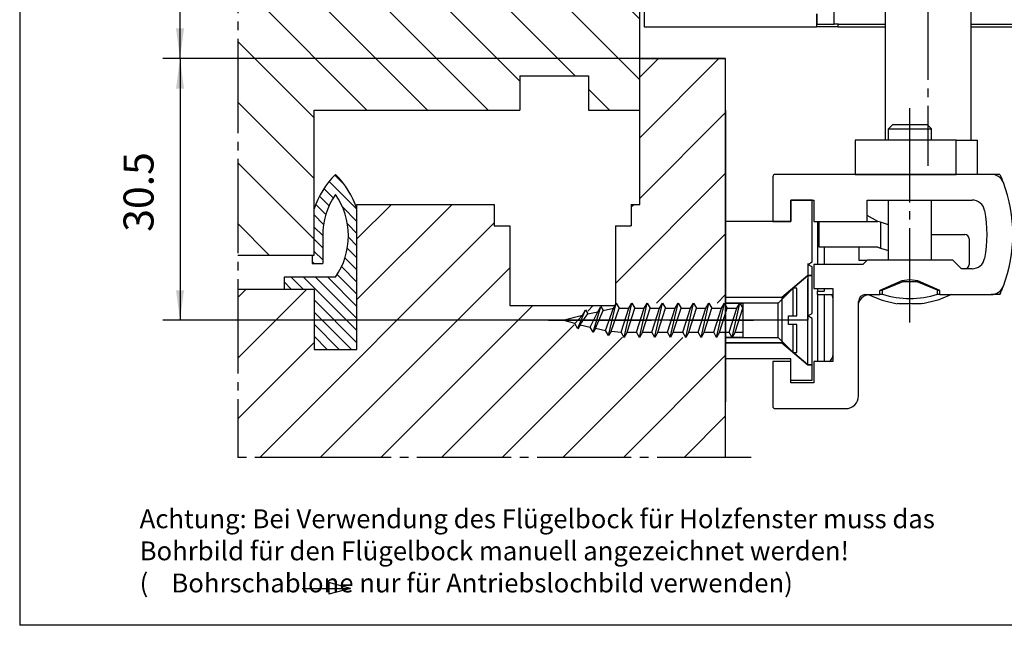
# Model space of a CAD drawing. Units: inches. Extents: x -372 to 459, y 1065 to 1649.
# Drawn here: x 246 to 361, y 1174 to 1244 of the extents above; entities that cross this region are included whole.
import ezdxf

# ---------------------------------------------------------------- set-up
doc = ezdxf.new("R2010")
doc.units = ezdxf.units.IN
for name, pattern in [('DASH_CENTER', [14, 11, -1, 1, -1]), ('DOT_CENTER', [14, 12, -1, 0, -1]), ('LONG_DASHED', [15, 10, -5])]:
    doc.linetypes.add(name, pattern=pattern)
doc.layers.add('1', color=7, linetype='Continuous')
doc.styles.add('CONVERTER_11', font='txt.shx', dxfattribs={"width": 0.9})
doc.styles.add('CONVERTER_17', font='txt.shx', dxfattribs={"width": 0.99})
doc.dimstyles.new('ME10_DIM_16', dxfattribs={"dimtxt": 3.5, "dimasz": 3.5, "dimexe": 2, "dimexo": 0, "dimgap": 2, "dimtad": 1, "dimdsep": 46, "dimtxsty": 'CONVERTER_11', "dimsah": 1, "dimcen": 0.09, "dimclrd": 3, "dimclre": 3, "dimclrt": 4, "dimadec": 0, "dimazin": 0, "dimtfac": 1, "dimtdec": 4, "dimtix": 1, "dimtmove": 0, "dimatfit": 3, "dimfxl": 0, "dimtolj": 1, "dimtzin": 0, "dimarcsym": 0})
doc.dimstyles.new('ME10_DIM_25', dxfattribs={"dimtxt": 3.5, "dimasz": 3.5, "dimexe": 2, "dimexo": 0, "dimgap": 2, "dimtad": 1, "dimdsep": 46, "dimtxsty": 'CONVERTER_11', "dimsah": 1, "dimcen": 0.09, "dimclrd": 3, "dimclre": 3, "dimclrt": 4, "dimadec": 0, "dimazin": 0, "dimtfac": 1, "dimtdec": 4, "dimtix": 1, "dimtmove": 0, "dimatfit": 3, "dimfxl": 0, "dimtolj": 1, "dimtzin": 0, "dimarcsym": 0})

# ---------------------------------------------------------------- blocks, each defined once
blk = doc.blocks.new('E170__1', base_point=(314.43, 1208.96))
at = {"color": 4, "linetype": 'Continuous'}
for p, q in [((341.03, 1243.76), (341.03, 1246.46)), ((318.87, 1245.26), (318.87, 1243.46)), ((346.97, 1245.26), (346.97, 1230.26)), ((356.97, 1245.26), (356.97, 1230.26)), ((338.97, 1244.96), (338.97, 1243.46)), ((339.03, 1243.76), (339.03, 1244.96)), ((318.87, 1243.46), (338.97, 1243.46)), ((341.47, 1243.46), (338.97, 1243.46)), ((339.03, 1243.76), (341.03, 1243.76)), ((341.53, 1243.76), (341.03, 1243.76)), ((341.47, 1243.76), (341.47, 1243.46)), ((341.47, 1243.46), (346.97, 1243.46)), ((341.53, 1243.76), (346.97, 1243.76)), ((356.97, 1243.76), (398.07, 1243.76)), ((356.97, 1243.46), (398.27, 1243.46)), ((347.87, 1232.06), (347.37, 1231.56)), ((347.37, 1230.26), (347.37, 1231.56)), ((347.37, 1231.56), (348.1, 1231.56)), ((347.87, 1232.06), (348.45, 1232.06)), ((348.1, 1231.56), (352.37, 1231.56)), ((348.45, 1232.06), (351.87, 1232.06)), ((352.37, 1231.56), (351.87, 1232.06)), ((352.37, 1230.26), (352.37, 1231.56)), ((355.26, 1230.26), (343.46, 1230.26)), ((343.46, 1230.26), (343.46, 1226.26)), ((355.26, 1230.26), (357.76, 1230.26)), ((355.26, 1226.26), (355.26, 1230.26)), ((357.76, 1226.26), (357.76, 1230.26)), ((333.87, 1225.96), (333.87, 1220.76)), ((343.46, 1226.26), (334.17, 1226.26)), ((355.26, 1226.26), (343.46, 1226.26)), ((343.46, 1226.26), (355.26, 1226.26)), ((359.36, 1226.26), (355.26, 1226.26)), ((360.36, 1226.26), (359.36, 1226.26)), ((360.36, 1226.26), (360.57, 1225.77)), ((360.57, 1225.77), (360.62, 1225.52)), ((338.47, 1223.26), (335.97, 1223.26)), ((335.97, 1223.26), (335.97, 1220.76)), ((335.97, 1223.26), (338.47, 1223.26)), ((335.97, 1220.76), (335.97, 1223.26)), ((338.47, 1216.05), (338.47, 1223.26)), ((338.47, 1223.26), (338.67, 1223.26)), ((338.67, 1223.26), (338.67, 1220.76)), ((344.87, 1220.76), (344.87, 1223.26)), ((344.87, 1223.26), (357.11, 1223.26)), ((347.37, 1216.26), (347.37, 1223.26)), ((352.37, 1216.26), (352.37, 1223.26)), ((346.11, 1220.76), (344.87, 1221.48)), ((328.37, 1220.76), (328.37, 1212.41)), ((333.87, 1220.76), (328.37, 1220.76)), ((328.37, 1204.76), (328.37, 1220.76)), ((335.97, 1220.76), (333.87, 1220.76)), ((333.87, 1220.76), (335.97, 1220.76)), ((338.67, 1220.76), (339.27, 1220.76)), ((339.07, 1220.76), (339.07, 1215.76)), ((339.27, 1217.76), (339.27, 1220.76)), ((339.27, 1220.76), (344.87, 1220.76)), ((339.27, 1220.76), (344.87, 1220.76)), ((344.87, 1220.76), (346.11, 1220.76)), ((346.42, 1220.67), (346.11, 1220.76)), ((346.42, 1220.67), (346.42, 1217.67)), ((347.37, 1220.38), (346.42, 1220.67)), ((352.37, 1219.26), (356.27, 1219.26)), ((356.46, 1219.22), (356.27, 1219.26)), ((356.62, 1219.11), (356.46, 1219.22)), ((356.73, 1218.95), (356.62, 1219.11)), ((356.77, 1218.76), (356.73, 1218.95)), ((356.77, 1218.76), (356.77, 1215.76)), ((346.11, 1217.76), (339.27, 1217.76)), ((339.87, 1217.76), (339.87, 1215.76)), ((343.91, 1217.76), (343.91, 1216.26)), ((346.11, 1217.76), (346.42, 1217.67)), ((346.42, 1217.67), (347.37, 1217.38)), ((343.91, 1216.26), (344.87, 1216.26)), ((344.87, 1216.26), (344.37, 1215.76)), ((354.87, 1216.26), (344.87, 1216.26)), ((355.87, 1215.26), (354.87, 1216.26)), ((337.97, 1215.76), (338.47, 1216.05)), ((337.97, 1215.86), (337.97, 1210.66)), ((338.47, 1215.47), (337.97, 1215.76)), ((338.47, 1214.96), (338.47, 1215.47)), ((344.37, 1215.76), (338.67, 1215.76)), ((338.67, 1215.76), (338.67, 1212.96)), ((357.11, 1215.26), (355.87, 1215.26)), ((356.27, 1215.26), (356.46, 1215.3)), ((356.46, 1215.3), (356.62, 1215.41)), ((356.62, 1215.41), (356.73, 1215.57)), ((356.73, 1215.57), (356.77, 1215.76)), ((334.93, 1211.91), (337.97, 1214.46)), ((337.97, 1214.46), (338.47, 1214.46)), ((337.97, 1214.46), (337.97, 1209.26)), ((338.47, 1210.05), (338.47, 1214.96)), ((349.87, 1213.97), (348.93, 1213.87)), ((350.8, 1213.87), (349.87, 1213.97)), ((338.67, 1212.96), (340.87, 1212.96)), ((339.07, 1212.96), (339.07, 1212.66)), ((339.87, 1212.96), (339.87, 1212.66)), ((340.87, 1212.96), (340.87, 1204.46)), ((348.93, 1213.87), (346.36, 1212.72)), ((349.02, 1213.74), (346.66, 1212.76)), ((350.71, 1213.74), (349.02, 1213.74)), ((353.07, 1212.76), (350.71, 1213.74)), ((353.37, 1212.72), (350.8, 1213.87)), ((360.62, 1213.01), (360.57, 1212.76)), ((334.93, 1211.91), (328.37, 1211.91)), ((334.93, 1211.91), (334.93, 1206.61)), ((339.07, 1212.66), (339.87, 1212.66)), ((339.07, 1212.26), (339.07, 1212.66)), ((339.07, 1212.26), (339.07, 1204.46)), ((339.07, 1212.26), (339.87, 1212.26)), ((339.87, 1212.26), (339.87, 1204.46)), ((339.87, 1212.26), (340.76, 1212.26)), ((344.67, 1212.26), (346.36, 1212.26)), ((345.09, 1212.23), (344.69, 1212.15)), ((345, 1212.26), (345.92, 1211.87)), ((345.92, 1211.87), (346.62, 1211.58)), ((346.36, 1212.26), (346.36, 1212.72)), ((346.36, 1212.31), (346.5, 1212.31)), ((346.44, 1212.76), (346.5, 1212.76)), ((346.5, 1212.76), (346.66, 1212.76)), ((346.5, 1212.31), (346.66, 1212.31)), ((346.66, 1212.31), (346.66, 1212.76)), ((353.07, 1212.31), (353.07, 1212.76)), ((353.07, 1212.76), (353.23, 1212.76)), ((353.07, 1212.31), (353.23, 1212.31)), ((353.42, 1211.71), (353.11, 1211.58)), ((353.23, 1212.76), (353.29, 1212.76)), ((353.23, 1212.31), (353.37, 1212.31)), ((353.37, 1212.26), (353.37, 1212.72)), ((353.37, 1212.26), (359.36, 1212.26)), ((354.73, 1212.26), (353.42, 1211.71)), ((360.36, 1212.26), (359.36, 1212.26)), ((343.87, 1200.46), (343.87, 1211.46)), ((343.88, 1211.34), (343.87, 1211.26)), ((346.62, 1211.58), (348.37, 1211.17)), ((348.37, 1211.17), (348.37, 1211.2)), ((353.11, 1211.58), (351.37, 1211.17)), ((351.37, 1211.2), (351.37, 1211.17)), ((351.37, 1211.17), (351.37, 1211.17)), ((337.97, 1209.76), (338.47, 1210.05)), ((338.47, 1209.47), (337.97, 1209.76)), ((338.47, 1204.56), (338.47, 1209.47)), ((328.37, 1207.11), (328.37, 1204.76)), ((334.93, 1206.61), (328.37, 1206.61)), ((334.93, 1206.61), (337.97, 1204.06)), ((335.97, 1204.76), (328.37, 1204.76)), ((335.97, 1204.46), (333.87, 1204.46)), ((333.87, 1204.46), (333.87, 1199.26)), ((335.97, 1202.26), (335.97, 1204.76)), ((335.97, 1201.96), (335.97, 1204.46)), ((337.97, 1204.06), (338.47, 1204.06)), ((338.47, 1202.26), (338.47, 1204.56)), ((340.87, 1204.46), (338.67, 1204.46)), ((338.67, 1204.46), (338.67, 1201.96)), ((340.43, 1204.46), (340.63, 1204.6)), ((335.97, 1202.26), (338.47, 1202.26)), ((338.67, 1201.96), (335.97, 1201.96)), ((334.17, 1198.96), (342.37, 1198.96))]:
    blk.add_line(p, q, dxfattribs=at)
for centre, radius, start, end in [((334.17, 1225.96), 0.3, 89.9994, 179.9977), ((359.36, 1224.76), 1.5, 20.7835, 89.9999), ((344.87, 1219.26), 17, 339.2164, 20.7836), ((357.11, 1221.76), 1.5, 11.5365, 89.9999), ((344.87, 1219.26), 14, 348.4631, 11.5369), ((357.11, 1216.76), 1.5, 270.0001, 348.4635), ((359.36, 1213.76), 1.5, 270.0001, 339.2165), ((340.07, 1211.86), 0.8, 0.0002, 29.9997), ((344.67, 1211.46), 0.8, 89.9998, 179.9991), ((345.27, 1210.76), 1.5, 112.5003, 157.5003), ((349.87, 1221.69), 9.91, 251.1308, 288.8692), ((344.87, 1219.26), 17, 335.685, 337.5008), ((340.07, 1205.16), 0.8, 315.0001, 0.0003), ((342.37, 1200.46), 1.5, 270.0001, 359.9999), ((334.17, 1199.26), 0.3, 179.9994, 270.0006)]:
    blk.add_arc(centre, radius, start, end, dxfattribs=at)
for points in [[(349.87, 1211.2), (349.12, 1211.17), (348.37, 1211.2)], [(349.87, 1211.2), (349.12, 1211.17), (348.37, 1211.2)], [(351.37, 1211.2), (350.62, 1211.17), (349.87, 1211.2)], [(351.37, 1211.2), (350.62, 1211.17), (349.87, 1211.2)]]:
    blk.add_spline(points, degree=3, dxfattribs=at)
at = {"layer": '1', "color": 3, "linetype": 'DASH_CENTER'}
for p, q in [((351.97, 1248.26), (351.97, 1227.26)), ((349.87, 1208.98), (349.87, 1234.56)), ((337.93, 1209.26), (325.37, 1209.26))]:
    blk.add_line(p, q, dxfattribs=at)
blk = doc.blocks.new('*D16')
at = {"layer": '1', "color": 3, "linetype": 'Continuous'}
for p, q in [((318.87, 1279.06), (262.73, 1279.06)), ((264.73, 1239.76), (264.73, 1279.06)), ((328.37, 1239.76), (262.73, 1239.76))]:
    blk.add_line(p, q, dxfattribs=at)
at = {"layer": '1', "color": 3}
for points in [[(265.19, 1275.56), (264.26, 1275.56), (264.73, 1279.06)], [(264.26, 1243.26), (265.19, 1243.26), (264.73, 1239.76)]]:
    blk.add_solid(points, dxfattribs=at)
at = {"layer": '1', "color": 4, "insert": (262.73, 1252.18), "char_height": 3.5, "attachment_point": 7, "rotation": 90, "line_spacing_factor": 0.60024, "style": 'CONVERTER_11'}
blk.add_mtext('min.40', dxfattribs=at)
blk = doc.blocks.new('*D25')
at = {"layer": '1', "color": 3, "linetype": 'Continuous'}
for p, q in [((328.37, 1239.76), (262.73, 1239.76)), ((264.73, 1239.76), (264.73, 1209.26)), ((331.61, 1209.26), (262.73, 1209.26))]:
    blk.add_line(p, q, dxfattribs=at)
at = {"layer": '1', "color": 3}
for points in [[(265.19, 1236.26), (264.26, 1236.26), (264.73, 1239.76)], [(264.26, 1212.76), (265.19, 1212.76), (264.73, 1209.26)]]:
    blk.add_solid(points, dxfattribs=at)
at = {"layer": '1', "color": 4, "insert": (262.73, 1219.57), "char_height": 3.5, "attachment_point": 7, "rotation": 90, "line_spacing_factor": 0.60024, "style": 'CONVERTER_11'}
blk.add_mtext('30.5', dxfattribs=at)

msp = doc.modelspace()

# ---------------------------------------------------------------- hatches: boundary and pattern name
at = {"layer": '1', "linetype": 'Continuous'}
h = msp.add_hatch(dxfattribs=at)
h.set_pattern_fill('_USER', scale=5, angle=-45, pattern_type=0)
h.set_pattern_definition([(-45, (0, 0), (3.535534, 3.535534), [])])
h.paths.add_polyline_path([(318.366, 1249.261), (300.741, 1249.261), (297.141, 1249.866), (293.587, 1251.261), (298.041, 1252.858), (301.641, 1253.261), (318.587, 1253.261), (318.365, 1269.261), (300.741, 1269.261), (297.141, 1269.866), (293.587, 1271.261), (298.041, 1272.858), (301.641, 1273.261), (318.366, 1273.261), (318.366, 1284.059), (271.465, 1284.059), (271.465, 1216.861), (280.365, 1216.861), (280.365, 1233.761), (304.365, 1233.761), (304.365, 1237.761), (312.365, 1237.761), (312.365, 1233.761), (318.365, 1233.761)])
h = msp.add_hatch(dxfattribs=at)
h.set_pattern_fill('_USER', scale=5, angle=45, pattern_type=0)
h.set_pattern_definition([(45, (0, 0), (-3.535534, 3.535534), [])])
h.paths.add_polyline_path([(328.366, 1193.259), (328.365, 1207.261), (316.519, 1207.261), (312.919, 1207.866), (309.366, 1209.261), (313.819, 1210.858), (317.419, 1211.261), (328.365, 1211.261), (328.366, 1239.761), (318.365, 1239.761), (318.365, 1222.761), (317.365, 1222.761), (317.365, 1220.261), (315.515, 1220.261), (315.515, 1210.961), (303.215, 1210.961), (303.215, 1220.261), (301.365, 1220.261), (301.365, 1222.761), (285.365, 1222.761), (285.365, 1205.861), (280.365, 1205.861), (280.365, 1212.861), (271.465, 1212.861), (271.465, 1193.259)])
h = msp.add_hatch(dxfattribs=at)
h.set_pattern_fill('_USER', angle=-45, pattern_type=0)
h.set_pattern_definition([(-45, (0, 0), (0.7071068, 0.7071068), [])])
edge = h.paths.add_edge_path()
edge.add_line((280.121, 1216.861), (280.121, 1215.861))
edge.add_line((280.121, 1215.861), (281.365, 1215.861))
edge.add_line((281.365, 1215.861), (281.365, 1219.111))
edge.add_line((281.365, 1219.111), (281.377, 1219.57))
edge.add_line((281.377, 1219.57), (281.435, 1220.205))
edge.add_line((281.435, 1220.205), (281.518, 1220.717))
edge.add_line((281.518, 1220.717), (281.625, 1221.197))
edge.add_line((281.625, 1221.197), (281.749, 1221.637))
edge.add_line((281.749, 1221.637), (281.882, 1222.032))
edge.add_line((281.882, 1222.032), (282.042, 1222.436))
edge.add_line((282.042, 1222.436), (282.215, 1222.818))
edge.add_line((282.215, 1222.818), (282.425, 1223.222))
edge.add_line((282.425, 1223.222), (282.626, 1223.567))
edge.add_line((282.626, 1223.567), (282.774, 1223.799))
edge.add_line((282.774, 1223.799), (282.865, 1223.933))
edge.add_line((282.865, 1223.933), (282.965, 1223.784))
edge.add_line((282.965, 1223.784), (283.332, 1223.172))
edge.add_line((283.332, 1223.172), (283.689, 1222.432))
edge.add_line((283.689, 1222.432), (283.845, 1222.036))
edge.add_line((283.845, 1222.036), (283.998, 1221.581))
edge.add_line((283.998, 1221.581), (284.096, 1221.233))
edge.add_line((284.096, 1221.233), (284.177, 1220.888))
edge.add_line((284.177, 1220.888), (284.292, 1220.219))
edge.add_line((284.292, 1220.219), (284.344, 1219.7))
edge.add_line((284.344, 1219.7), (284.365, 1219.107))
edge.add_line((284.365, 1219.107), (284.351, 1218.63))
edge.add_line((284.351, 1218.63), (284.314, 1218.188))
edge.add_line((284.314, 1218.188), (284.257, 1217.765))
edge.add_line((284.257, 1217.765), (284.134, 1217.147))
edge.add_line((284.134, 1217.147), (284.023, 1216.726))
edge.add_line((284.023, 1216.726), (283.87, 1216.255))
edge.add_line((283.87, 1216.255), (283.66, 1215.722))
edge.add_line((283.66, 1215.722), (283.456, 1215.288))
edge.add_line((283.456, 1215.288), (283.266, 1214.932))
edge.add_line((283.266, 1214.932), (283.086, 1214.627))
edge.add_line((283.086, 1214.627), (282.865, 1214.289))
edge.add_line((282.865, 1214.289), (276.865, 1214.289))
edge.add_line((276.865, 1214.289), (276.865, 1212.861))
edge.add_line((276.865, 1212.861), (280.365, 1212.861))
edge.add_line((280.365, 1212.861), (280.365, 1205.861))
edge.add_line((280.365, 1205.861), (285.365, 1205.861))
edge.add_line((285.365, 1205.861), (285.365, 1222.233))
edge.add_arc((275.865, 1219.111), 10, 18.19277, 45.5732)
edge.add_line((282.865, 1226.253), (282.865, 1226.253))
edge.add_arc((289.865, 1219.111), 10, 134.4268, 161.80746)
edge.add_line((280.364, 1222.233), (280.365, 1216.861))
edge.add_line((280.365, 1216.861), (280.121, 1216.861))

# ---------------------------------------------------------------- linework, layer by layer
at = {"color": 7, "linetype": 'DASH_CENTER'}
for p, q in [((271.465, 1284.059), (271.465, 1193.259)), ((331.366, 1193.259), (284.465, 1193.259))]:
    msp.add_line(p, q, dxfattribs=at)
at = {"color": 4, "linetype": 'Continuous'}
for p, q in [((318.365, 1225.361), (318.365, 1249.331)), ((318.365, 1239.761), (328.366, 1239.761)), ((328.366, 1193.259), (328.366, 1239.761)), ((280.365, 1216.861), (280.365, 1233.761)), ((312.365, 1233.761), (318.365, 1233.761)), ((318.365, 1225.361), (318.365, 1227.622)), ((285.365, 1205.861), (285.365, 1222.761)), ((271.465, 1216.861), (280.365, 1216.861)), ((280.365, 1212.861), (271.465, 1212.861)), ((280.365, 1212.861), (280.365, 1205.861)), ((280.365, 1205.861), (285.365, 1205.861)), ((328.366, 1204.761), (328.365, 1204.761))]:
    msp.add_line(p, q, dxfattribs=at)
at = {"color": 3, "linetype": 'Continuous'}
for p, q in [((281.365, 1219.111), (281.365, 1215.861)), ((280.121, 1216.861), (280.121, 1215.861)), ((280.121, 1215.861), (281.365, 1215.861)), ((282.865, 1214.289), (276.865, 1214.289)), ((276.865, 1214.289), (276.865, 1212.861)), ((339.365, 1209.761), (339.367, 1209.761))]:
    msp.add_line(p, q, dxfattribs=at)
for centre, radius, start, end in [((289.865, 1219.111), 10, 134.4268, 161.80746), ((275.865, 1219.111), 10, 18.19277, 45.5732), ((289.865, 1219.111), 8.5, 145.43995, 180), ((275.865, 1219.111), 8.5, 325.43995, 34.56005)]:
    msp.add_arc(centre, radius, start, end, dxfattribs=at)
at = {"layer": '1', "color": 1, "linetype": 'Continuous'}
for p in [(246.025, 1330.709), (413.025, 1173.709)]:
    msp.add_line(p, (246.025, 1173.709), dxfattribs=at)
at = {"layer": '1', "color": 3, "linetype": 'Continuous'}
for p, q in [((321.865, 1239.761), (324.204, 1239.761)), ((338.465, 1214.461), (337.965, 1214.461)), ((313.473, 1210.258), (313.819, 1210.858)), ((313.819, 1210.858), (314.091, 1210.388)), ((314.091, 1210.388), (315.273, 1210.661)), ((315.273, 1210.661), (315.619, 1211.261)), ((315.619, 1211.261), (315.966, 1210.661)), ((315.966, 1210.661), (317.073, 1210.661)), ((317.073, 1210.661), (317.419, 1211.261)), ((317.419, 1211.261), (317.766, 1210.661)), ((317.766, 1210.661), (318.873, 1210.661)), ((318.873, 1210.661), (319.219, 1211.261)), ((319.219, 1211.261), (319.566, 1210.661)), ((319.566, 1210.661), (320.673, 1210.661)), ((320.673, 1210.661), (321.019, 1211.261)), ((321.019, 1211.261), (321.366, 1210.661)), ((321.366, 1210.661), (322.473, 1210.661)), ((322.473, 1210.661), (322.819, 1211.261)), ((322.819, 1211.261), (323.166, 1210.661)), ((323.166, 1210.661), (324.273, 1210.661)), ((324.273, 1210.661), (324.619, 1211.261)), ((324.619, 1211.261), (324.966, 1210.661)), ((324.966, 1210.661), (326.073, 1210.661)), ((326.073, 1210.661), (326.419, 1211.261)), ((326.419, 1211.261), (326.766, 1210.661)), ((326.766, 1210.661), (327.873, 1210.661)), ((327.873, 1210.661), (328.219, 1211.261)), ((328.219, 1211.261), (328.566, 1210.661)), ((328.566, 1210.661), (329.673, 1210.661)), ((329.673, 1210.661), (330.019, 1211.261)), ((330.019, 1211.261), (330.366, 1210.661)), ((330.366, 1211.261), (330.366, 1207.261)), ((309.366, 1209.261), (311.673, 1209.855)), ((311.673, 1209.855), (312.019, 1210.455)), ((312.019, 1210.455), (312.283, 1209.998)), ((312.283, 1209.998), (313.473, 1210.258)), ((310.773, 1208.869), (309.366, 1209.261)), ((311.119, 1208.269), (310.773, 1208.869)), ((311.384, 1208.727), (311.119, 1208.269)), ((311.384, 1208.727), (312.573, 1208.466)), ((312.919, 1207.866), (312.573, 1208.466)), ((313.19, 1208.335), (312.919, 1207.866)), ((313.19, 1208.335), (314.373, 1208.063)), ((314.719, 1207.463), (314.373, 1208.063)), ((315.026, 1207.994), (314.719, 1207.463)), ((315.026, 1207.994), (316.173, 1207.861)), ((316.519, 1207.261), (316.173, 1207.861)), ((316.866, 1207.861), (316.519, 1207.261)), ((316.866, 1207.861), (317.973, 1207.861)), ((318.319, 1207.261), (317.973, 1207.861)), ((318.666, 1207.861), (318.319, 1207.261)), ((318.666, 1207.861), (319.773, 1207.861)), ((320.119, 1207.261), (319.773, 1207.861)), ((320.466, 1207.861), (320.119, 1207.261)), ((320.466, 1207.861), (321.573, 1207.861)), ((321.919, 1207.261), (321.573, 1207.861)), ((322.266, 1207.861), (321.919, 1207.261)), ((322.266, 1207.861), (323.373, 1207.861)), ((323.719, 1207.261), (323.373, 1207.861)), ((324.066, 1207.861), (323.719, 1207.261)), ((324.066, 1207.861), (325.173, 1207.861)), ((325.519, 1207.261), (325.173, 1207.861)), ((325.866, 1207.861), (325.519, 1207.261)), ((325.866, 1207.861), (326.973, 1207.861)), ((327.319, 1207.261), (326.973, 1207.861)), ((327.666, 1207.861), (327.319, 1207.261)), ((327.666, 1207.861), (328.773, 1207.861)), ((329.119, 1207.261), (328.773, 1207.861)), ((329.466, 1207.861), (329.119, 1207.261)), ((329.466, 1207.861), (330.366, 1207.861))]:
    msp.add_line(p, q, dxfattribs=at)
at = {"layer": '1', "color": 4, "linetype": 'Continuous'}
for p, q in [((304.365, 1237.761), (304.365, 1233.761)), ((304.365, 1237.761), (312.365, 1237.761)), ((312.365, 1237.761), (312.365, 1233.761)), ((280.365, 1233.761), (304.365, 1233.761)), ((328.366, 1233.761), (328.366, 1217.761)), ((328.365, 1226.261), (328.365, 1199.761)), ((318.365, 1222.761), (318.365, 1225.361)), ((285.365, 1222.761), (301.364, 1222.761)), ((301.364, 1222.761), (301.364, 1220.761)), ((301.365, 1222.761), (301.365, 1220.261)), ((317.365, 1222.761), (317.365, 1220.261)), ((317.365, 1222.761), (318.365, 1222.761)), ((301.365, 1220.261), (303.215, 1220.261)), ((303.215, 1220.261), (303.215, 1210.961)), ((315.515, 1220.261), (315.515, 1210.961)), ((315.515, 1220.261), (317.365, 1220.261)), ((303.215, 1210.961), (315.515, 1210.961)), ((311.426, 1208.8), (311.384, 1208.727)), ((311.466, 1208.869), (311.426, 1208.8))]:
    msp.add_line(p, q, dxfattribs=at)
at = {"layer": '1', "color": 3, "linetype": 'LONG_DASHED'}
for p, q in [((337.965, 1214.461), (334.926, 1211.911)), ((337.965, 1204.061), (337.965, 1214.461)), ((334.926, 1211.911), (328.365, 1211.911)), ((334.926, 1211.911), (334.926, 1206.611)), ((328.365, 1211.261), (330.366, 1211.261)), ((330.366, 1207.261), (328.365, 1207.261)), ((328.365, 1206.611), (334.926, 1206.611)), ((337.965, 1204.061), (334.926, 1206.611)), ((338.465, 1204.061), (337.965, 1204.061))]:
    msp.add_line(p, q, dxfattribs=at)
at = {"layer": '1', "color": 7, "linetype": 'LONG_DASHED'}
for p, q in [((336.237, 1213.011), (334.487, 1211.261)), ((336.687, 1213.011), (336.237, 1213.011)), ((336.237, 1209.761), (336.237, 1213.011)), ((336.687, 1209.761), (336.687, 1213.011)), ((334.487, 1211.261), (328.365, 1211.261)), ((334.487, 1207.261), (334.487, 1211.261)), ((335.687, 1209.761), (336.687, 1209.761)), ((335.687, 1208.761), (335.687, 1209.761)), ((336.687, 1208.761), (335.687, 1208.761)), ((336.237, 1205.511), (336.237, 1208.761)), ((336.687, 1205.511), (336.687, 1208.761)), ((328.365, 1207.261), (334.487, 1207.261)), ((334.487, 1207.261), (336.237, 1205.511)), ((336.237, 1205.511), (336.687, 1205.511))]:
    msp.add_line(p, q, dxfattribs=at)
at = {"layer": '1', "color": 7, "linetype": 'Continuous'}
for p, q in [((312.919, 1207.866), (313.819, 1210.858)), ((314.373, 1208.063), (315.273, 1210.661)), ((314.719, 1207.463), (315.619, 1211.261)), ((315.026, 1207.994), (315.966, 1210.661)), ((316.173, 1207.861), (317.073, 1210.661)), ((316.519, 1207.261), (317.419, 1211.261)), ((316.866, 1207.861), (317.766, 1210.661)), ((317.973, 1207.861), (318.873, 1210.661)), ((318.319, 1207.261), (319.219, 1211.261)), ((318.666, 1207.861), (319.566, 1210.661)), ((319.773, 1207.861), (320.673, 1210.661)), ((320.119, 1207.379), (321.019, 1211.261)), ((320.466, 1207.861), (321.366, 1210.661)), ((321.573, 1207.861), (322.473, 1210.661)), ((321.919, 1207.402), (322.819, 1211.261)), ((322.266, 1207.861), (323.166, 1210.661)), ((323.373, 1207.861), (324.273, 1210.661)), ((323.719, 1207.261), (324.619, 1211.261)), ((324.066, 1207.861), (324.966, 1210.661)), ((325.173, 1207.861), (326.073, 1210.661)), ((325.519, 1207.261), (326.419, 1211.261)), ((325.866, 1207.861), (326.766, 1210.661)), ((326.973, 1207.861), (327.873, 1210.661)), ((327.319, 1207.261), (328.219, 1211.261)), ((327.666, 1207.861), (328.566, 1210.661)), ((328.773, 1207.861), (329.673, 1210.661)), ((329.119, 1207.261), (330.019, 1211.261)), ((329.466, 1207.861), (330.366, 1210.661)), ((310.773, 1208.869), (311.673, 1209.855)), ((311.119, 1208.354), (312.019, 1210.455)), ((311.426, 1208.8), (312.283, 1209.998)), ((312.573, 1208.466), (313.473, 1210.258)), ((313.19, 1208.335), (314.091, 1210.388)), ((284.625, 1178), (282.09, 1178.679)), ((282.09, 1178.679), (282.09, 1177.321)), ((278.989, 1178), (284.625, 1178)), ((284.625, 1178), (282.09, 1177.321))]:
    msp.add_line(p, q, dxfattribs=at)
at = {"layer": '1', "color": 7, "linetype": 'DOT_CENTER'}
msp.add_line((307.721, 1209.261), (331.61, 1209.261), dxfattribs=at)
at = {"layer": '1', "color": 7, "linetype": 'DASH_CENTER'}
msp.add_line((284.465, 1193.259), (271.465, 1193.259), dxfattribs=at)

# ---------------------------------------------------------------- block references
at = {"layer": '1'}
msp.add_blockref('E170__1', (314.43, 1208.961), dxfattribs=at)

# ---------------------------------------------------------------- texts
at = {"color": 4, "insert": (260.018, 1176.852), "char_height": 2.2, "attachment_point": 7, "line_spacing_factor": 1.020408, "style": 'CONVERTER_17'}
msp.add_mtext('Achtung: Bei Verwendung des Flügelbock für Holzfenster muss das\\P         Bohrbild für den Flügelbock manuell angezeichnet werden!\\P         (    Bohrschablone nur für Antriebslochbild verwenden)', dxfattribs=at)

# ---------------------------------------------------------------- dimensions: what is measured, and where the dimension line sits
at = {"layer": '1'}
for p1, text, dimstyle, picture, middle in [((318.865, 1279.061), 'min.40', 'ME10_DIM_16', '*D16', (260.975, 1259.226)), ((331.61, 1209.261), '30.5', 'ME10_DIM_25', '*D25', (260.975, 1224.341))]:
    dim = msp.add_linear_dim(base=(264.725, 1239.761), p1=p1, p2=(328.366, 1239.761), angle=90, text=text, dimstyle=dimstyle, dxfattribs=at)
    dim.commit()
    dim.dimension.update_dxf_attribs({"geometry": picture, "text_midpoint": middle, "text_rotation": 90})

doc.saveas('drawing.dxf')
